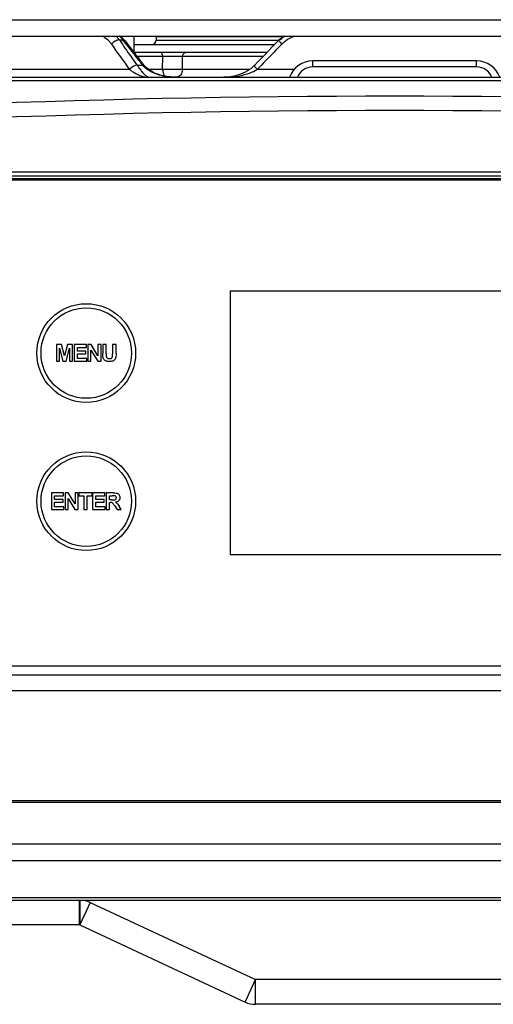
# Model space of a CAD drawing. Units: millimetres. Extents: x 7175 to 13229, y -202 to 1775.
# Drawn here: x 7715 to 7772, y 559 to 679 of the extents above; entities that cross this region are included whole.
import ezdxf

# ---------------------------------------------------------------- set-up
doc = ezdxf.new("R2010")
doc.units = ezdxf.units.MM
doc.header["$LTSCALE"] = 163.35
doc.layers.add('solid', color=7, linetype='CONTINUOUS', lineweight=30)

msp = doc.modelspace()

# ---------------------------------------------------------------- linework, layer by layer
at = {"layer": 'solid'}
for p, q in [((7612.09, 678.8), (7908.59, 678.8)), ((7612.94, 676.8), (7907.74, 676.8)), ((7726.87, 676.34), (7727.3, 676.34)), ((7727.43, 676.17), (7727.3, 676.34)), ((7728.65, 674.81), (7728.65, 676.8)), ((7746.69, 676.7), (7731.34, 676.7)), ((7731.34, 676.7), (7731.34, 676.3)), ((7731.34, 676.3), (7746.24, 676.3)), ((7746.27, 676.33), (7746.19, 676.25)), ((7728.65, 675.8), (7745.75, 675.8)), ((7744.79, 674.8), (7728.66, 674.8)), ((7732.14, 674.33), (7729.03, 674.33)), ((7732.13, 672.75), (7732.14, 674.33)), ((7734.53, 672.75), (7734.55, 674.33)), ((7744.33, 674.33), (7734.55, 674.33)), ((7770.3, 673.8), (7750.38, 673.8)), ((7750.38, 673.06), (7750.38, 673.8)), ((7770.3, 673.06), (7770.3, 673.8)), ((7728.11, 672.75), (7711.39, 672.75)), ((7729.04, 673.27), (7729.7, 673.27)), ((7729.92, 673.2), (7729.8, 673.35)), ((7729.92, 673.2), (7729.92, 673.2)), ((7732.13, 672.75), (7730.41, 672.75)), ((7742.7, 672.75), (7734.53, 672.75)), ((7743.3, 673.26), (7743.3, 673.26)), ((7743.61, 672.75), (7743.71, 672.85)), ((7748.1, 672.75), (7743.61, 672.75)), ((7743.71, 672.85), (7744.14, 673.29)), ((7770.3, 673.06), (7750.38, 673.06)), ((7635.23, 671.8), (7885.45, 671.8)), ((7657.73, 671.4), (7862.95, 671.4)), ((7884.3, 660.28), (7636.38, 660.28)), ((7884.3, 659.78), (7636.38, 659.78)), ((7636.82, 659.51), (7883.86, 659.51)), ((7883.84, 659.3), (7636.84, 659.3)), ((7780.34, 645.8), (7740.34, 645.8)), ((7740.34, 645.8), (7740.34, 613.8)), ((7719.83, 639.32), (7719.22, 639.32)), ((7719.22, 639.32), (7719.22, 637.3)), ((7720.19, 637.94), (7719.83, 639.32)), ((7720.55, 639.32), (7720.19, 637.94)), ((7721.17, 639.32), (7720.55, 639.32)), ((7721.17, 637.3), (7721.17, 639.32)), ((7722.86, 639.32), (7721.36, 639.32)), ((7721.36, 639.32), (7721.36, 637.3)), ((7721.77, 638.98), (7722.86, 638.98)), ((7721.77, 638.53), (7721.77, 638.98)), ((7722.86, 638.98), (7722.86, 639.32)), ((7723.43, 639.32), (7723.03, 639.32)), ((7723.03, 639.32), (7723.03, 637.3)), ((7724.26, 637.97), (7723.43, 639.32)), ((7724.64, 639.32), (7724.26, 639.32)), ((7724.26, 639.32), (7724.26, 637.97)), ((7724.64, 637.3), (7724.64, 639.32)), ((7725.26, 639.32), (7724.85, 639.32)), ((7724.85, 639.32), (7724.85, 638.24)), ((7725.26, 638.23), (7725.26, 639.32)), ((7726.46, 639.32), (7726.05, 639.32)), ((7726.05, 639.32), (7726.05, 638.2)), ((7726.46, 638.26), (7726.46, 639.32)), ((7719.6, 638.89), (7720, 637.3)), ((7719.6, 637.3), (7719.6, 638.89)), ((7720.39, 637.3), (7720.79, 638.89)), ((7720.79, 638.89), (7720.79, 637.3)), ((7722.78, 638.53), (7721.77, 638.53)), ((7721.77, 638.19), (7722.78, 638.19)), ((7721.77, 637.64), (7721.77, 638.19)), ((7722.78, 638.19), (7722.78, 638.53)), ((7723.41, 638.63), (7724.23, 637.3)), ((7723.41, 637.3), (7723.41, 638.63)), ((7719.22, 637.3), (7719.6, 637.3)), ((7720, 637.3), (7720.39, 637.3)), ((7720.79, 637.3), (7721.17, 637.3)), ((7721.36, 637.3), (7722.9, 637.3)), ((7722.9, 637.64), (7721.77, 637.64)), ((7722.9, 637.3), (7722.9, 637.64)), ((7723.03, 637.3), (7723.41, 637.3)), ((7724.23, 637.3), (7724.64, 637.3)), ((7720.09, 621.3), (7718.6, 621.3)), ((7718.6, 621.3), (7718.6, 619.28)), ((7720.09, 620.96), (7720.09, 621.3)), ((7720.66, 621.3), (7720.26, 621.3)), ((7720.26, 621.3), (7720.26, 619.28)), ((7721.49, 619.95), (7720.66, 621.3)), ((7721.87, 621.3), (7721.49, 621.3)), ((7721.49, 621.3), (7721.49, 619.95)), ((7721.87, 619.28), (7721.87, 621.3)), ((7723.55, 621.3), (7721.94, 621.3)), ((7721.94, 621.3), (7721.94, 620.96)), ((7723.55, 620.96), (7723.55, 621.3)), ((7725.09, 621.3), (7723.6, 621.3)), ((7723.6, 621.3), (7723.6, 619.28)), ((7725.09, 620.96), (7725.09, 621.3)), ((7726.12, 621.3), (7725.26, 621.3)), ((7725.26, 621.3), (7725.26, 619.28)), ((7719, 620.96), (7720.09, 620.96)), ((7719, 620.51), (7719, 620.96)), ((7720.02, 620.51), (7719, 620.51)), ((7719, 620.17), (7720.02, 620.17)), ((7719, 619.62), (7719, 620.17)), ((7720.02, 620.17), (7720.02, 620.51)), ((7720.64, 620.61), (7721.46, 619.28)), ((7720.64, 619.28), (7720.64, 620.61)), ((7721.94, 620.96), (7722.54, 620.96)), ((7722.54, 620.96), (7722.54, 619.28)), ((7722.95, 620.96), (7723.55, 620.96)), ((7722.95, 619.28), (7722.95, 620.96)), ((7724.01, 620.96), (7725.09, 620.96)), ((7724.01, 620.51), (7724.01, 620.96)), ((7725.02, 620.51), (7724.01, 620.51)), ((7724.01, 620.17), (7725.02, 620.17)), ((7724.01, 619.62), (7724.01, 620.17)), ((7725.02, 620.17), (7725.02, 620.51)), ((7725.67, 620.96), (7725.99, 620.96)), ((7725.67, 620.45), (7725.67, 620.96)), ((7725.98, 620.45), (7725.67, 620.45)), ((7725.67, 620.13), (7725.76, 620.13)), ((7725.67, 619.28), (7725.67, 620.13)), ((7718.6, 619.28), (7720.13, 619.28)), ((7720.13, 619.62), (7719, 619.62)), ((7720.13, 619.28), (7720.13, 619.62)), ((7720.26, 619.28), (7720.64, 619.28)), ((7721.46, 619.28), (7721.87, 619.28)), ((7722.54, 619.28), (7722.95, 619.28)), ((7723.6, 619.28), (7725.13, 619.28)), ((7725.13, 619.62), (7724.01, 619.62)), ((7725.13, 619.28), (7725.13, 619.62)), ((7725.26, 619.28), (7725.67, 619.28)), ((7726.3, 619.72), (7726.59, 619.28)), ((7726.59, 619.28), (7727.08, 619.28)), ((7727.08, 619.28), (7726.84, 619.68)), ((7740.34, 613.8), (7780.34, 613.8)), ((7636.84, 600.3), (7883.84, 600.3)), ((7881.34, 599.15), (7639.34, 599.15)), ((7881.34, 597.26), (7639.34, 597.26)), ((7614.26, 583.9), (7906.42, 583.9)), ((7614.34, 583.7), (7906.33, 583.7)), ((7711.82, 578.67), (7808.86, 578.67)), ((7711.82, 576.61), (7808.86, 576.61)), ((7809.04, 572.11), (7711.64, 572.11)), ((7673.34, 571.8), (7895.37, 571.8)), ((7722.02, 568.8), (7722.02, 571.8)), ((7722.06, 571.8), (7722.06, 568.8)), ((7723.33, 571.52), (7722.06, 568.8)), ((7723.33, 571.52), (7743.42, 562.15)), ((7722.06, 568.8), (7672.72, 568.8)), ((7722.06, 568.8), (7742.15, 559.43)), ((7742.15, 559.43), (7743.42, 562.15)), ((7777.09, 562.15), (7743.42, 562.15)), ((7743.42, 559.15), (7743.42, 562.15)), ((7777.09, 559.15), (7743.42, 559.15))]:
    msp.add_line(p, q, dxfattribs=at)
for centre, radius in [((7722.84, 638.29), 6), ((7722.84, 638.29), 5.5), ((7722.84, 620.29), 6), ((7722.84, 620.29), 5.5)]:
    msp.add_circle(centre, radius, dxfattribs=at)
for centre, radius, start, end in [((7723.66, 674.53), 2.55, 55.4687, 62.919), ((7723.16, 673.93), 3.34, 41.7023, 42.6559), ((7722.98, 673.78), 3.57, 34.7297, 41.6331), ((7723.47, 674.02), 4.11, 36.8777, 42.5404), ((7723.23, 673.84), 4.41, 34.4777, 36.9154), ((7828.78, 745.95), 123.42, 214.3359, 214.6085), ((7723.79, 673.75), 4.36, 42.5295, 44.4737), ((7723.55, 673.53), 4.69, 36.7981, 42.4847), ((7835.3, 758.13), 135.48, 217.2286, 217.6599), ((7834.63, 757.36), 134.33, 217.1393, 217.581), ((7730.84, 676.3), 0.5, 270, 0), ((8110.97, 320.83), 509.3, 135.7451, 136.2134), ((7749.81, 672.88), 4.94, 127.4033, 135.7311), ((7749.91, 673.06), 4.76, 128.1295, 136.4592), ((7749.6, 672.86), 4.19, 130.2236, 135.2758), ((7749.58, 672.88), 4.17, 121.8915, 130.2196), ((7749.57, 672.9), 4.14, 118.961, 121.8815), ((7749.57, 672.91), 4.14, 109.7055, 118.955), ((7830.32, 748.38), 127.15, 214.8024, 216.5017), ((7829.87, 746.7), 124.74, 214.6085, 214.8853), ((7832.63, 748.63), 128.11, 214.8891, 216.0378), ((7836.85, 759.33), 137.43, 217.6601, 218.2013), ((7836.58, 758.87), 136.8, 217.582, 218.3677), ((8108.54, 317.34), 509.4, 135.3494, 135.6715), ((7749.56, 678.61), 4.06, 220.9059, 223.5759), ((7838.52, 760.64), 139.56, 218.2013, 218.7628), ((7838, 759.99), 138.61, 218.3662, 218.5142), ((7838.46, 760.36), 139.2, 218.5142, 218.684), ((7733.31, 570.67), 103.67, 90.1918, 90.6445), ((7733.39, 562.61), 111.72, 89.6786, 90.2209), ((7733.56, 596.21), 78.13, 89.4677, 89.6684), ((7733.78, 619.25), 55.09, 89.2043, 89.4736), ((7750.38, 670.8), 3, 90, 160.5286), ((7770.3, 670.8), 3, 19.4712, 90), ((7731.5, 674.75), 2.34, 219.4568, 224.0226), ((7740.63, 675.81), 3.69, 314.5444, 316.1925), ((7750.38, 671.06), 2, 90.001, 158.2469), ((7770.3, 671.06), 2, 21.752, 90), ((7739.57, 681.68), 9.88, 270.0089, 272.3706), ((7760.34, -692), 1361.5, 85.23491, 94.76509), ((7760.34, -690.29), 1358.05, 85.22886, 94.77114), ((7722.06, 568.8), 3, 65, 90), ((7743.42, 562.15), 3, 245, 270)]:
    msp.add_arc(centre, radius, start, end, dxfattribs=at)
for points in [[(7725.11, 676.63), (7725.29, 676.51), (7725.46, 676.36), (7725.61, 676.19)], [(7726.36, 676.19), (7726.19, 676.1), (7726.03, 675.97), (7725.92, 675.81)], [(7726.87, 676.34), (7726.69, 676.34), (7726.52, 676.28), (7726.36, 676.19)], [(7727.54, 676.25), (7727.39, 676.45), (7727.23, 676.63), (7727.05, 676.8)], [(7727.3, 676.34), (7727.39, 676.34), (7727.49, 676.32), (7727.54, 676.25)], [(7746.15, 675.34), (7746.31, 675.5), (7746.46, 675.65), (7746.62, 675.81)], [(7729.04, 673.27), (7729.18, 673.07), (7729.32, 672.87), (7729.46, 672.68)], [(7729.7, 673.27), (7729.77, 673.27), (7729.87, 673.26), (7729.92, 673.2)], [(7730.9, 672.39), (7730.5, 672.58), (7730.12, 672.82), (7729.82, 673.13)], [(7730.18, 672.94), (7730.08, 673.02), (7730, 673.11), (7729.92, 673.21)], [(7730.94, 672.43), (7730.67, 672.57), (7730.4, 672.73), (7730.18, 672.94)], [(7742.69, 672.74), (7742.35, 672.5), (7741.98, 672.31), (7741.6, 672.17)], [(7741.73, 672.04), (7742.38, 672.19), (7743.03, 672.41), (7743.61, 672.75)], [(7743.22, 673.18), (7743.06, 673.02), (7742.88, 672.87), (7742.69, 672.74)], [(7729.35, 672.04), (7729.75, 671.89), (7730.18, 671.8), (7730.61, 671.8)], [(7731.73, 672.08), (7731.45, 672.17), (7731.16, 672.27), (7730.9, 672.39)], [(7731.38, 672.23), (7731.23, 672.29), (7731.08, 672.35), (7730.94, 672.43)], [(7733.85, 671.8), (7733.02, 671.8), (7732.16, 671.93), (7731.38, 672.23)], [(7733.85, 671.8), (7733.14, 671.8), (7732.42, 671.89), (7731.73, 672.08)], [(7741.6, 672.17), (7740.96, 671.92), (7740.26, 671.8), (7739.57, 671.8)], [(7739.98, 671.81), (7740.57, 671.83), (7741.16, 671.91), (7741.73, 672.04)]]:
    msp.add_open_spline(points, degree=3, dxfattribs=at)
for points, knots in [([(7746.27, 676.33), (7746.24, 676.3), (7746.36, 676.13), (7746.42, 676.03), (7746.49, 675.95)], [0, 0, 0, 0, 0.295382, 1, 1, 1, 1]), ([(7732.14, 674.33), (7732.14, 674.39), (7732.12, 674.56), (7732.01, 674.8), (7731.89, 674.8)], [0, 0, 0, 0, 0.333138, 1, 1, 1, 1]), ([(7734.55, 674.33), (7734.55, 674.39), (7734.58, 674.59), (7734.76, 674.8), (7734.9, 674.8)], [0, 0, 0, 0, 0.30021, 1, 1, 1, 1]), ([(7729.04, 673.27), (7728.96, 673.27), (7728.6, 673.19), (7728.29, 672.97), (7728.11, 672.75)], [0, 0, 0, 0, 0.216815, 1, 1, 1, 1]), ([(7728.11, 672.75), (7728.22, 672.67), (7728.61, 672.4), (7729.03, 672.17), (7729.35, 672.04)], [0, 0, 0, 0, 0.278049, 1, 1, 1, 1]), ([(7729.46, 672.68), (7729.51, 672.61), (7729.67, 672.4), (7729.85, 672.2), (7730, 672.07)], [0, 0, 0, 0, 0.290234, 1, 1, 1, 1]), ([(7734.53, 672.75), (7734.36, 672.74), (7733.55, 672.73), (7732.75, 672.73), (7732.13, 672.75)], [0, 0, 0, 0, 0.219775, 1, 1, 1, 1]), ([(7732.13, 672.75), (7732.13, 672.67), (7732.15, 672.39), (7732.24, 672.1), (7732.37, 671.95)], [0, 0, 0, 0, 0.283105, 1, 1, 1, 1]), ([(7734.53, 672.75), (7734.52, 672.51), (7734.42, 672.08), (7734.01, 671.8), (7733.83, 671.8)], [0, 0, 0, 0, 0.559338, 1, 1, 1, 1]), ([(7743.3, 673.25), (7743.25, 673.21), (7743.42, 672.98), (7743.51, 672.85), (7743.61, 672.75)], [0, 0, 0, 0, 0.306046, 1, 1, 1, 1]), ([(7730, 672.07), (7730.04, 672.03), (7730.22, 671.89), (7730.45, 671.8), (7730.61, 671.8)], [0, 0, 0, 0, 0.287767, 1, 1, 1, 1]), ([(7724.89, 637.73), (7724.88, 637.77), (7724.85, 637.94), (7724.85, 638.11), (7724.85, 638.24)], [0, 0, 0, 0, 0.255389, 1, 1, 1, 1]), ([(7725.26, 638.23), (7725.26, 638.17), (7725.26, 638.06), (7725.27, 637.95), (7725.28, 637.89)], [0, 0, 0, 0, 0.469021, 1, 1, 1, 1]), ([(7725.28, 637.89), (7725.28, 637.86), (7725.3, 637.78), (7725.36, 637.72), (7725.4, 637.69)], [0, 0, 0, 0, 0.343964, 1, 1, 1, 1]), ([(7725.93, 637.68), (7725.95, 637.7), (7726, 637.74), (7726.02, 637.81), (7726.03, 637.86)], [0, 0, 0, 0, 0.349418, 1, 1, 1, 1]), ([(7726.03, 637.86), (7726.04, 637.88), (7726.05, 638), (7726.05, 638.11), (7726.05, 638.2)], [0, 0, 0, 0, 0.235602, 1, 1, 1, 1]), ([(7726.43, 637.74), (7726.42, 637.71), (7726.4, 637.62), (7726.34, 637.54), (7726.3, 637.49)], [0, 0, 0, 0, 0.351787, 1, 1, 1, 1]), ([(7726.46, 638.26), (7726.46, 638.18), (7726.46, 638.01), (7726.45, 637.84), (7726.43, 637.74)], [0, 0, 0, 0, 0.435811, 1, 1, 1, 1]), ([(7725.01, 637.5), (7724.99, 637.53), (7724.94, 637.59), (7724.91, 637.67), (7724.89, 637.73)], [0, 0, 0, 0, 0.352967, 1, 1, 1, 1]), ([(7725.24, 637.33), (7725.21, 637.34), (7725.12, 637.39), (7725.05, 637.45), (7725.01, 637.5)], [0, 0, 0, 0, 0.357902, 1, 1, 1, 1]), ([(7725.68, 637.26), (7725.62, 637.26), (7725.47, 637.26), (7725.32, 637.29), (7725.24, 637.33)], [0, 0, 0, 0, 0.406679, 1, 1, 1, 1]), ([(7725.4, 637.69), (7725.42, 637.67), (7725.5, 637.62), (7725.6, 637.61), (7725.67, 637.61)], [0, 0, 0, 0, 0.296762, 1, 1, 1, 1]), ([(7725.67, 637.61), (7725.7, 637.61), (7725.79, 637.61), (7725.88, 637.65), (7725.93, 637.68)], [0, 0, 0, 0, 0.39449, 1, 1, 1, 1]), ([(7726.07, 637.32), (7726.03, 637.31), (7725.91, 637.27), (7725.77, 637.26), (7725.68, 637.26)], [0, 0, 0, 0, 0.285132, 1, 1, 1, 1]), ([(7726.3, 637.49), (7726.29, 637.47), (7726.22, 637.39), (7726.13, 637.35), (7726.07, 637.32)], [0, 0, 0, 0, 0.314747, 1, 1, 1, 1]), ([(7726.12, 621.3), (7726.19, 621.3), (7726.35, 621.3), (7726.51, 621.28), (7726.6, 621.25)], [0, 0, 0, 0, 0.423148, 1, 1, 1, 1]), ([(7726.6, 621.25), (7726.63, 621.24), (7726.72, 621.2), (7726.79, 621.11), (7726.83, 621.05)], [0, 0, 0, 0, 0.332428, 1, 1, 1, 1]), ([(7726.83, 621.05), (7726.85, 621.02), (7726.91, 620.93), (7726.92, 620.81), (7726.92, 620.74)], [0, 0, 0, 0, 0.326549, 1, 1, 1, 1]), ([(7725.96, 620.1), (7725.95, 620.11), (7725.88, 620.13), (7725.81, 620.13), (7725.76, 620.13)], [0, 0, 0, 0, 0.248262, 1, 1, 1, 1]), ([(7726.09, 620.02), (7726.07, 620.03), (7726.04, 620.07), (7725.99, 620.09), (7725.96, 620.1)], [0, 0, 0, 0, 0.361717, 1, 1, 1, 1]), ([(7725.98, 620.45), (7726.04, 620.45), (7726.16, 620.45), (7726.28, 620.45), (7726.34, 620.47)], [0, 0, 0, 0, 0.481795, 1, 1, 1, 1]), ([(7726.29, 620.95), (7726.27, 620.96), (7726.17, 620.96), (7726.08, 620.96), (7725.99, 620.96)], [0, 0, 0, 0, 0.168077, 1, 1, 1, 1]), ([(7726.3, 619.72), (7726.27, 619.77), (7726.2, 619.87), (7726.13, 619.97), (7726.09, 620.02)], [0, 0, 0, 0, 0.468816, 1, 1, 1, 1]), ([(7726.44, 620.87), (7726.43, 620.89), (7726.39, 620.93), (7726.33, 620.95), (7726.29, 620.95)], [0, 0, 0, 0, 0.313795, 1, 1, 1, 1]), ([(7726.34, 620.47), (7726.36, 620.48), (7726.4, 620.49), (7726.44, 620.53), (7726.46, 620.56)], [0, 0, 0, 0, 0.344403, 1, 1, 1, 1]), ([(7726.79, 620.36), (7726.76, 620.33), (7726.65, 620.22), (7726.49, 620.19), (7726.39, 620.17)], [0, 0, 0, 0, 0.299527, 1, 1, 1, 1]), ([(7726.39, 620.17), (7726.42, 620.16), (7726.5, 620.11), (7726.56, 620.05), (7726.6, 620)], [0, 0, 0, 0, 0.358711, 1, 1, 1, 1]), ([(7726.5, 620.71), (7726.5, 620.73), (7726.5, 620.79), (7726.47, 620.85), (7726.44, 620.87)], [0, 0, 0, 0, 0.366894, 1, 1, 1, 1]), ([(7726.46, 620.56), (7726.47, 620.57), (7726.49, 620.62), (7726.5, 620.67), (7726.5, 620.71)], [0, 0, 0, 0, 0.309563, 1, 1, 1, 1]), ([(7726.6, 620), (7726.63, 619.98), (7726.71, 619.88), (7726.78, 619.76), (7726.84, 619.68)], [0, 0, 0, 0, 0.239934, 1, 1, 1, 1]), ([(7726.92, 620.74), (7726.92, 620.69), (7726.92, 620.55), (7726.84, 620.42), (7726.79, 620.36)], [0, 0, 0, 0, 0.358237, 1, 1, 1, 1])]:
    msp.add_open_spline(points, degree=3, knots=knots, dxfattribs=at)

doc.saveas('drawing.dxf')
